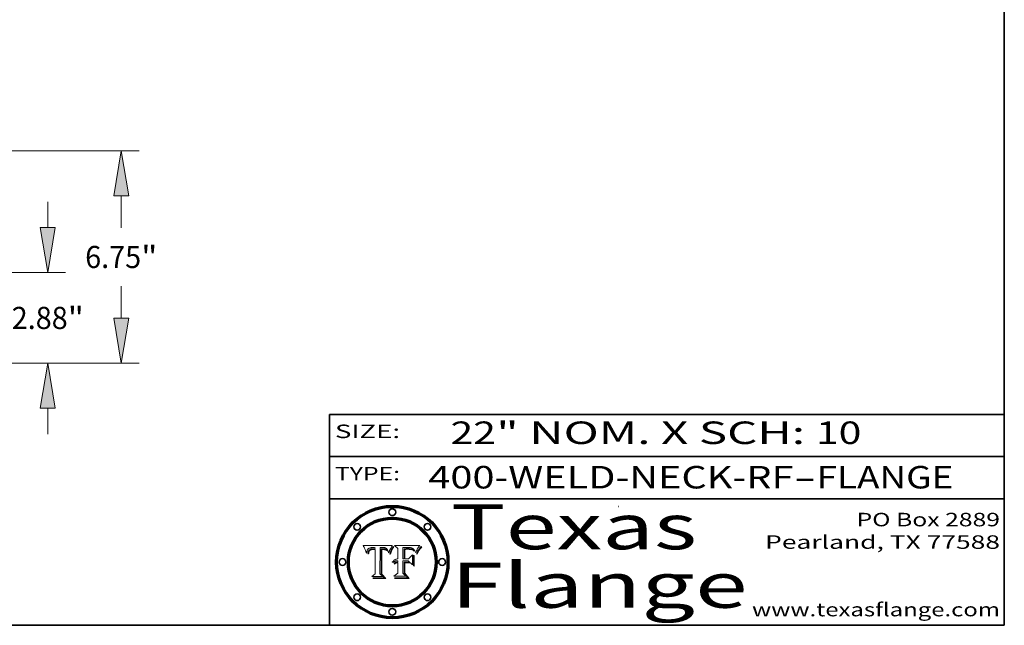
# Model space of a CAD drawing. Extents: x 0 to 10.8, y 0 to 8.2.
# Drawn here: x 6.4 to 10.8, y 0.2 to 2.9 of the extents above; entities that cross this region are included whole.
import ezdxf
from ezdxf.enums import TextEntityAlignment as Align

# ---------------------------------------------------------------- set-up
doc = ezdxf.new("R2010")
doc.units = 0
doc.header["$MEASUREMENT"] = 0
doc.layers.get('0').update_dxf_attribs({"lineweight": 13})
doc.layers.add('1', color=7, linetype='Continuous', lineweight=13)
doc.styles.get("Standard").update_dxf_attribs({"font": 'isocp.shx'})

# ---------------------------------------------------------------- blocks, each defined once
blk = doc.blocks.new('BLOCK1')
at = {"color": 7, "lineweight": 13, "ltscale": 0.03937}
for s, p, p2 in [('400-WELD-NECK-RF', (8.189834, 0.858248), (9.812694, 0.858248)), ('FLANGE', (9.915741, 0.858248), (10.523362, 0.858248)), ('-', (9.814218, 0.858248), (9.914218, 0.858248))]:
    blk.add_text(s, height=0.1, dxfattribs=at).set_placement(p, p2, align=Align.FIT)
blk = doc.blocks.new('BLOCK2')
at = {"color": 7, "lineweight": 13, "ltscale": 0.03937}
for s, p, p2 in [('22', (8.288643, 1.055967), (8.490167, 1.055967)), ('" NOM. X SCH: ', (8.491692, 1.055967), (9.911503, 1.055967)), ('10', (9.913027, 1.055967), (10.114551, 1.055967))]:
    blk.add_text(s, height=0.1, dxfattribs=at).set_placement(p, p2, align=Align.FIT)
blk = doc.blocks.new('BLOCK3')
at = {"color": 7, "lineweight": 13, "ltscale": 0.03937}
for s, p, p2 in [('PO Box 2889', (10.093103, 0.689966), (10.730818, 0.689966)), ('Pearland, TX 77588', (9.686702, 0.589966), (10.730818, 0.589966)), ('www.texasflange.com', (9.628644, 0.289966), (10.730818, 0.289966))]:
    blk.add_text(s, height=0.06, dxfattribs=at).set_placement(p, p2, align=Align.FIT)
blk = doc.blocks.new('BLOCK4')
at = {"color": 7, "lineweight": 13, "ltscale": 0.03937}
for s, p, p2 in [('Texas', (8.289209, 0.587871), (9.383692, 0.587871)), ('Flange', (8.289209, 0.327871), (9.608945, 0.327871))]:
    blk.add_text(s, height=0.2, dxfattribs=at).set_placement(p, p2, align=Align.FIT)
blk = doc.blocks.new('BLOCK5')
at = {"color": 7, "lineweight": 5, "ltscale": 0.00324}
blk.add_line((8.029831, 0.605292), (7.900255, 0.604209), dxfattribs=at)
at = {"color": 7, "lineweight": 5, "ltscale": 0.000103}
blk.add_line((7.900255, 0.604209), (7.902151, 0.600546), dxfattribs=at)
at = {"color": 7, "lineweight": 5, "ltscale": 0.0001}
blk.add_line((7.902151, 0.600546), (7.903945, 0.596951), dxfattribs=at)
at = {"color": 7, "lineweight": 5, "ltscale": 9.8e-05}
blk.add_line((7.903945, 0.596951), (7.905638, 0.593424), dxfattribs=at)
at = {"color": 7, "lineweight": 5, "ltscale": 9.5e-05}
for p, q in [((7.905638, 0.593424), (7.907229, 0.589967)), ((7.913659, 0.573722), (7.915938, 0.570681))]:
    blk.add_line(p, q, dxfattribs=at)
at = {"color": 7, "lineweight": 5, "ltscale": 9.3e-05}
blk.add_line((7.907229, 0.589967), (7.908719, 0.58658), dxfattribs=at)
at = {"color": 7, "lineweight": 5, "ltscale": 9e-05}
blk.add_line((7.908719, 0.58658), (7.910106, 0.583262), dxfattribs=at)
at = {"color": 7, "lineweight": 5, "ltscale": 8.7e-05}
blk.add_line((7.910106, 0.583262), (7.911392, 0.580013), dxfattribs=at)
at = {"color": 7, "lineweight": 5, "ltscale": 8.5e-05}
blk.add_line((7.911392, 0.580013), (7.912577, 0.576833), dxfattribs=at)
at = {"color": 7, "lineweight": 5, "ltscale": 8.2e-05}
blk.add_line((7.912577, 0.576833), (7.913659, 0.573722), dxfattribs=at)
at = {"color": 7, "lineweight": 5, "ltscale": 6.6e-05}
blk.add_line((7.915938, 0.570681), (7.916123, 0.573306), dxfattribs=at)
at = {"color": 7, "lineweight": 5, "ltscale": 6.2e-05}
for p, q in [((7.916123, 0.573306), (7.916418, 0.575775)), ((7.921734, 0.569565), (7.921454, 0.567111)), ((8.011871, 0.576531), (8.012525, 0.574142))]:
    blk.add_line(p, q, dxfattribs=at)
at = {"color": 7, "lineweight": 5, "ltscale": 5.9e-05}
for p, q in [((7.916418, 0.575775), (7.916824, 0.578087)), ((8.011163, 0.578771), (8.011871, 0.576531))]:
    blk.add_line(p, q, dxfattribs=at)
at = {"color": 7, "lineweight": 5, "ltscale": 5.5e-05}
for p, q in [((7.916824, 0.578087), (7.917339, 0.580242)), ((7.922543, 0.574013), (7.922096, 0.571866)), ((7.951177, 0.595142), (7.953361, 0.594908)), ((7.988236, 0.595943), (7.990431, 0.595799))]:
    blk.add_line(p, q, dxfattribs=at)
at = {"color": 7, "lineweight": 5, "ltscale": 5.2e-05}
for p, q in [((7.917339, 0.580242), (7.917966, 0.58224)), ((7.923073, 0.576006), (7.922543, 0.574013)), ((7.990431, 0.595799), (7.992506, 0.595562)), ((8.014802, 0.574562), (8.015467, 0.576534))]:
    blk.add_line(p, q, dxfattribs=at)
at = {"color": 7, "lineweight": 5, "ltscale": 5e-05}
for p, q in [((7.917966, 0.58224), (7.918703, 0.584081)), ((7.938912, 0.589269), (7.936934, 0.588921)), ((7.94287, 0.595557), (7.944881, 0.595532)), ((8.008726, 0.584579), (8.009591, 0.582795))]:
    blk.add_line(p, q, dxfattribs=at)
at = {"color": 7, "lineweight": 5, "ltscale": 4.7e-05}
for p, q in [((7.918703, 0.584081), (7.919549, 0.585767)), ((7.936934, 0.588921), (7.935095, 0.588473)), ((7.994457, 0.595229), (7.996287, 0.5948)), ((8.007806, 0.586212), (8.008726, 0.584579)), ((8.01683, 0.580272), (8.017528, 0.582038))]:
    blk.add_line(p, q, dxfattribs=at)
at = {"color": 7, "lineweight": 5, "ltscale": 4.5e-05}
for p, q in [((7.919549, 0.585767), (7.920506, 0.587294)), ((7.92513, 0.573132), (7.925573, 0.574872)), ((7.935095, 0.588473), (7.933397, 0.587925)), ((7.937799, 0.586203), (7.939577, 0.586511)), ((7.996287, 0.5948), (7.997995, 0.594276))]:
    blk.add_line(p, q, dxfattribs=at)
at = {"color": 7, "lineweight": 5, "ltscale": 4.3e-05}
for p, q in [((7.920506, 0.587294), (7.921574, 0.588665)), ((7.92516, 0.581064), (7.924381, 0.579533)), ((7.997995, 0.594276), (7.99958, 0.593658)), ((8.018954, 0.58536), (8.019684, 0.586917))]:
    blk.add_line(p, q, dxfattribs=at)
at = {"color": 7, "lineweight": 5, "ltscale": 4.2e-05}
for p, q in [((7.921574, 0.588665), (7.922751, 0.58988)), ((7.922751, 0.58988), (7.924063, 0.590958)), ((7.925573, 0.574872), (7.926092, 0.57648)), ((7.933397, 0.587925), (7.931839, 0.587279)), ((7.936151, 0.585809), (7.937799, 0.586203)), ((8.00581, 0.589025), (8.006836, 0.587694)), ((8.019684, 0.586917), (8.020426, 0.588405))]:
    blk.add_line(p, q, dxfattribs=at)
at = {"color": 7, "lineweight": 5, "ltscale": 5.8e-05}
for p, q in [((7.922096, 0.571866), (7.921734, 0.569565)), ((7.985918, 0.595991), (7.988236, 0.595943))]:
    blk.add_line(p, q, dxfattribs=at)
at = {"color": 7, "lineweight": 5, "ltscale": 4.8e-05}
for p, q in [((7.923684, 0.577847), (7.923073, 0.576006)), ((7.924766, 0.571259), (7.92513, 0.573132)), ((7.927152, 0.592775), (7.92893, 0.593513)), ((7.939577, 0.586511), (7.941484, 0.58673))]:
    blk.add_line(p, q, dxfattribs=at)
at = {"color": 7, "lineweight": 5, "ltscale": 4.6e-05}
for p, q in [((7.924381, 0.579533), (7.923684, 0.577847)), ((7.92553, 0.591923), (7.927152, 0.592775)), ((8.017528, 0.582038), (8.018235, 0.583734))]:
    blk.add_line(p, q, dxfattribs=at)
at = {"color": 7, "lineweight": 5, "ltscale": 4.4e-05}
for p, q in [((7.924063, 0.590958), (7.92553, 0.591923)), ((8.006836, 0.587694), (8.007806, 0.586212)), ((8.018235, 0.583734), (8.018954, 0.58536)), ((8.029019, 0.60375), (8.029831, 0.605292))]:
    blk.add_line(p, q, dxfattribs=at)
at = {"color": 7, "lineweight": 5, "ltscale": 5.4e-05}
for p, q in [((7.924266, 0.567111), (7.924478, 0.569252)), ((7.930864, 0.594138), (7.932953, 0.594648)), ((7.943519, 0.58686), (7.945682, 0.586905)), ((7.949034, 0.595323), (7.951177, 0.595142)), ((8.014147, 0.572519), (8.014802, 0.574562))]:
    blk.add_line(p, q, dxfattribs=at)
at = {"color": 7, "lineweight": 5, "ltscale": 5.1e-05}
for p, q in [((7.924478, 0.569252), (7.924766, 0.571259)), ((7.92893, 0.593513), (7.930864, 0.594138)), ((7.941484, 0.58673), (7.943519, 0.58686)), ((7.944881, 0.595532), (7.946936, 0.595454)), ((8.015467, 0.576534), (8.016143, 0.578438))]:
    blk.add_line(p, q, dxfattribs=at)
at = {"color": 7, "lineweight": 5, "ltscale": 4.1e-05}
for p, q in [((7.926023, 0.582444), (7.92516, 0.581064)), ((7.99958, 0.593658), (8.001043, 0.592944))]:
    blk.add_line(p, q, dxfattribs=at)
at = {"color": 7, "lineweight": 5, "ltscale": 3.9e-05}
for p, q in [((7.926968, 0.58367), (7.926023, 0.582444)), ((8.001043, 0.592944), (8.002384, 0.592136))]:
    blk.add_line(p, q, dxfattribs=at)
at = {"color": 7, "lineweight": 5, "ltscale": 7.7e-05}
blk.add_line((7.926092, 0.57648), (7.92736, 0.579297), dxfattribs=at)
at = {"color": 7, "lineweight": 5, "ltscale": 7.4e-05}
blk.add_line((7.929138, 0.585687), (7.926968, 0.58367), dxfattribs=at)
at = {"color": 7, "lineweight": 5, "ltscale": 6.9e-05}
for p, q in [((7.92736, 0.579297), (7.928935, 0.581582)), ((7.930843, 0.583356), (7.93324, 0.584759))]:
    blk.add_line(p, q, dxfattribs=at)
at = {"color": 7, "lineweight": 5, "ltscale": 6.5e-05}
blk.add_line((7.928935, 0.581582), (7.930843, 0.583356), dxfattribs=at)
at = {"color": 7, "lineweight": 5, "ltscale": 3.8e-05}
for p, q in [((7.930418, 0.586532), (7.929138, 0.585687)), ((7.93324, 0.584759), (7.93463, 0.585327)), ((8.002384, 0.592136), (8.003601, 0.591231)), ((8.003601, 0.591231), (8.004733, 0.590204))]:
    blk.add_line(p, q, dxfattribs=at)
at = {"color": 7, "lineweight": 5, "ltscale": 4e-05}
for p, q in [((7.931839, 0.587279), (7.930418, 0.586532)), ((7.93463, 0.585327), (7.936151, 0.585809)), ((8.004733, 0.590204), (8.00581, 0.589025)), ((8.020426, 0.588405), (8.021177, 0.589826))]:
    blk.add_line(p, q, dxfattribs=at)
at = {"color": 7, "lineweight": 5, "ltscale": 5.7e-05}
for p, q in [((7.932953, 0.594648), (7.9352, 0.595046)), ((7.943286, 0.589667), (7.941029, 0.589518)), ((8.012525, 0.574142), (8.014147, 0.572519))]:
    blk.add_line(p, q, dxfattribs=at)
at = {"color": 7, "lineweight": 5, "ltscale": 6e-05}
for p, q in [((7.9352, 0.595046), (7.9376, 0.595331)), ((7.945682, 0.589716), (7.943286, 0.589667))]:
    blk.add_line(p, q, dxfattribs=at)
at = {"color": 7, "lineweight": 5, "ltscale": 6.4e-05}
blk.add_line((7.9376, 0.595331), (7.940158, 0.5955), dxfattribs=at)
at = {"color": 7, "lineweight": 5, "ltscale": 5.3e-05}
for p, q in [((7.941029, 0.589518), (7.938912, 0.589269)), ((7.946936, 0.595454), (7.949034, 0.595323)), ((8.009591, 0.582795), (8.010404, 0.580859))]:
    blk.add_line(p, q, dxfattribs=at)
at = {"color": 7, "lineweight": 5, "ltscale": 6.8e-05}
blk.add_line((7.940158, 0.5955), (7.94287, 0.595557), dxfattribs=at)
at = {"color": 7, "lineweight": 5, "ltscale": 0.000162}
blk.add_line((7.952171, 0.589608), (7.945682, 0.589716), dxfattribs=at)
at = {"color": 7, "lineweight": 5, "ltscale": 0.000192}
blk.add_line((7.945682, 0.586905), (7.953361, 0.586796), dxfattribs=at)
at = {"color": 7, "lineweight": 5, "ltscale": 0.000136}
blk.add_line((7.953361, 0.594908), (7.952171, 0.589608), dxfattribs=at)
at = {"color": 7, "lineweight": 5, "ltscale": 0.00269}
blk.add_line((7.953361, 0.586796), (7.953361, 0.479178), dxfattribs=at)
at = {"color": 7, "lineweight": 5, "ltscale": 0.002931}
blk.add_line((7.974885, 0.478313), (7.976183, 0.595557), dxfattribs=at)
at = {"color": 7, "lineweight": 5, "ltscale": 4.9e-05}
for p, q in [((7.976183, 0.595557), (7.97813, 0.595713)), ((7.97813, 0.595713), (7.980077, 0.595835)), ((7.980077, 0.595835), (7.982024, 0.59592)), ((7.982024, 0.59592), (7.983971, 0.595973)), ((7.983971, 0.595973), (7.985918, 0.595991)), ((7.992506, 0.595562), (7.994457, 0.595229)), ((8.016143, 0.578438), (8.01683, 0.580272))]:
    blk.add_line(p, q, dxfattribs=at)
at = {"color": 7, "lineweight": 5, "ltscale": 5.6e-05}
blk.add_line((8.010404, 0.580859), (8.011163, 0.578771), dxfattribs=at)
at = {"color": 7, "lineweight": 5, "ltscale": 0.0004}
blk.add_line((8.021177, 0.589826), (8.029019, 0.60375), dxfattribs=at)
at = {"color": 7, "lineweight": 5, "ltscale": 7e-05}
blk.add_line((7.921454, 0.567111), (7.924266, 0.567111), dxfattribs=at)
at = {"color": 7, "lineweight": 5, "ltscale": 0.000493}
blk.add_line((7.953361, 0.479178), (7.93822, 0.466523), dxfattribs=at)
at = {"color": 7, "lineweight": 5, "ltscale": 0.001236}
blk.add_line((7.93822, 0.466523), (7.987647, 0.466523), dxfattribs=at)
at = {"color": 7, "lineweight": 5, "ltscale": 0.000434}
blk.add_line((7.987647, 0.466523), (7.974885, 0.478313), dxfattribs=at)
blk = doc.blocks.new('BLOCK6')
at = {"color": 7, "lineweight": 5, "ltscale": 0.000505}
blk.add_line((8.03978, 0.605292), (8.054382, 0.591339), dxfattribs=at)
at = {"color": 7, "lineweight": 5, "ltscale": 0.002807}
blk.add_line((8.152051, 0.605292), (8.03978, 0.605292), dxfattribs=at)
at = {"color": 7, "lineweight": 5, "ltscale": 0.001141}
blk.add_line((8.054382, 0.591339), (8.054382, 0.545696), dxfattribs=at)
at = {"color": 7, "lineweight": 5, "ltscale": 0.001265}
blk.add_line((8.076014, 0.545696), (8.076014, 0.596315), dxfattribs=at)
at = {"color": 7, "lineweight": 5, "ltscale": 0.0001}
blk.add_line((8.076014, 0.596315), (8.080016, 0.596207), dxfattribs=at)
at = {"color": 7, "lineweight": 5, "ltscale": 0.000262}
blk.add_line((8.080016, 0.596207), (8.090507, 0.596099), dxfattribs=at)
at = {"color": 7, "lineweight": 5, "ltscale": 7.8e-05}
for p, q in [((8.085749, 0.590474), (8.082612, 0.590366)), ((8.117954, 0.587933), (8.115029, 0.588965))]:
    blk.add_line(p, q, dxfattribs=at)
at = {"color": 7, "lineweight": 5, "ltscale": 0.001117}
blk.add_line((8.082612, 0.590366), (8.082612, 0.545696), dxfattribs=at)
at = {"color": 7, "lineweight": 5, "ltscale": 6.7e-05}
for p, q in [((8.085316, 0.587445), (8.087994, 0.58764)), ((8.120915, 0.584246), (8.123219, 0.582873)), ((8.036938, 0.537626), (8.03538, 0.535451)), ((8.043013, 0.542615), (8.040755, 0.541208))]:
    blk.add_line(p, q, dxfattribs=at)
at = {"color": 7, "lineweight": 5, "ltscale": 0.001044}
blk.add_line((8.085316, 0.545696), (8.085316, 0.587445), dxfattribs=at)
at = {"color": 7, "lineweight": 5, "ltscale": 6.8e-05}
for p, q in [((8.088465, 0.590591), (8.085749, 0.590474)), ((8.122807, 0.58518), (8.120546, 0.586671))]:
    blk.add_line(p, q, dxfattribs=at)
at = {"color": 7, "lineweight": 5, "ltscale": 6.3e-05}
for p, q in [((8.087994, 0.58764), (8.090491, 0.587792)), ((8.09689, 0.587987), (8.099417, 0.587969)), ((8.126338, 0.581511), (8.124737, 0.583461)), ((8.127607, 0.579333), (8.126338, 0.581511))]:
    blk.add_line(p, q, dxfattribs=at)
at = {"color": 7, "lineweight": 5, "ltscale": 7e-05}
for p, q in [((8.091251, 0.590682), (8.088465, 0.590591)), ((8.130044, 0.580736), (8.131463, 0.578313))]:
    blk.add_line(p, q, dxfattribs=at)
at = {"color": 7, "lineweight": 5, "ltscale": 5.8e-05}
for p, q in [((8.090491, 0.587792), (8.092805, 0.5879)), ((8.110827, 0.595125), (8.113085, 0.594648)), ((8.134311, 0.572844), (8.135177, 0.575007))]:
    blk.add_line(p, q, dxfattribs=at)
at = {"color": 7, "lineweight": 5, "ltscale": 0.000154}
blk.add_line((8.090507, 0.596099), (8.096672, 0.596207), dxfattribs=at)
at = {"color": 7, "lineweight": 5, "ltscale": 7.1e-05}
for p, q in [((8.094107, 0.590747), (8.091251, 0.590682)), ((8.102909, 0.596033), (8.10574, 0.595817)), ((8.113329, 0.586844), (8.116087, 0.586202)), ((8.140617, 0.587735), (8.14189, 0.590261))]:
    blk.add_line(p, q, dxfattribs=at)
at = {"color": 7, "lineweight": 5, "ltscale": 5.3e-05}
for p, q in [((8.092805, 0.5879), (8.094938, 0.587964)), ((8.104068, 0.587826), (8.106191, 0.5877)), ((8.124398, 0.58835), (8.125804, 0.586758)), ((8.136889, 0.57926), (8.137697, 0.581201))]:
    blk.add_line(p, q, dxfattribs=at)
at = {"color": 7, "lineweight": 5, "ltscale": 7.3e-05}
blk.add_line((8.097032, 0.590786), (8.094107, 0.590747), dxfattribs=at)
at = {"color": 7, "lineweight": 5, "ltscale": 4.9e-05}
for p, q in [((8.094938, 0.587964), (8.09689, 0.587987)), ((8.122994, 0.589734), (8.124398, 0.58835)), ((8.137697, 0.581201), (8.138474, 0.583019)), ((8.148372, 0.600311), (8.149522, 0.601895)), ((8.038381, 0.532799), (8.04004, 0.533868)), ((8.047222, 0.536498), (8.049152, 0.536744)), ((8.052347, 0.531458), (8.050394, 0.531249))]:
    blk.add_line(p, q, dxfattribs=at)
at = {"color": 7, "lineweight": 5, "ltscale": 8e-05}
for p, q in [((8.096672, 0.596207), (8.099887, 0.596163)), ((8.054382, 0.545696), (8.051189, 0.545309))]:
    blk.add_line(p, q, dxfattribs=at)
at = {"color": 7, "lineweight": 5, "ltscale": 7.5e-05}
for p, q in [((8.100026, 0.590798), (8.097032, 0.590786)), ((8.131463, 0.578313), (8.132887, 0.575682))]:
    blk.add_line(p, q, dxfattribs=at)
at = {"color": 7, "lineweight": 5, "ltscale": 6e-05}
blk.add_line((8.099417, 0.587969), (8.101811, 0.587915), dxfattribs=at)
at = {"color": 7, "lineweight": 5, "ltscale": 7.6e-05}
for p, q in [((8.099887, 0.596163), (8.102909, 0.596033)), ((8.051189, 0.545309), (8.048231, 0.544665))]:
    blk.add_line(p, q, dxfattribs=at)
at = {"color": 7, "lineweight": 5, "ltscale": 0.000106}
blk.add_line((8.104273, 0.590684), (8.100026, 0.590798), dxfattribs=at)
at = {"color": 7, "lineweight": 5, "ltscale": 5.6e-05}
for p, q in [((8.101811, 0.587915), (8.104068, 0.587826)), ((8.136049, 0.577196), (8.136889, 0.57926))]:
    blk.add_line(p, q, dxfattribs=at)
at = {"color": 7, "lineweight": 5, "ltscale": 9.8e-05}
blk.add_line((8.108189, 0.59034), (8.104273, 0.590684), dxfattribs=at)
at = {"color": 7, "lineweight": 5, "ltscale": 6.6e-05}
for p, q in [((8.10574, 0.595817), (8.108379, 0.595514)), ((8.118538, 0.585356), (8.120915, 0.584246)), ((8.128628, 0.582951), (8.130044, 0.580736)), ((8.03873, 0.539544), (8.036938, 0.537626)), ((8.040755, 0.541208), (8.03873, 0.539544))]:
    blk.add_line(p, q, dxfattribs=at)
at = {"color": 7, "lineweight": 5, "ltscale": 5e-05}
for p, q in [((8.106191, 0.5877), (8.108179, 0.58754)), ((8.11515, 0.594086), (8.117024, 0.593438)), ((8.049152, 0.536744), (8.051138, 0.536826))]:
    blk.add_line(p, q, dxfattribs=at)
at = {"color": 7, "lineweight": 5, "ltscale": 4.7e-05}
for p, q in [((8.108179, 0.58754), (8.110031, 0.587343)), ((8.032967, 0.530337), (8.033725, 0.528606))]:
    blk.add_line(p, q, dxfattribs=at)
at = {"color": 7, "lineweight": 5, "ltscale": 9.1e-05}
blk.add_line((8.111775, 0.589767), (8.108189, 0.59034), dxfattribs=at)
at = {"color": 7, "lineweight": 5, "ltscale": 6.2e-05}
blk.add_line((8.108379, 0.595514), (8.110827, 0.595125), dxfattribs=at)
at = {"color": 7, "lineweight": 5, "ltscale": 4.3e-05}
for p, q in [((8.110031, 0.587343), (8.111747, 0.587112)), ((8.118707, 0.592701), (8.120198, 0.591881)), ((8.120198, 0.591881), (8.121594, 0.59091)), ((8.13922, 0.584714), (8.139935, 0.586286))]:
    blk.add_line(p, q, dxfattribs=at)
at = {"color": 7, "lineweight": 5, "ltscale": 4e-05}
for p, q in [((8.111747, 0.587112), (8.113329, 0.586844)), ((8.139935, 0.586286), (8.140617, 0.587735)), ((8.045129, 0.526349), (8.046567, 0.527039)), ((8.046567, 0.527039), (8.048048, 0.527603)), ((8.048048, 0.527603), (8.049571, 0.528042)), ((8.049571, 0.528042), (8.051134, 0.528356)), ((8.051134, 0.528356), (8.052737, 0.528543)), ((8.052773, 0.536748), (8.054382, 0.53661))]:
    blk.add_line(p, q, dxfattribs=at)
at = {"color": 7, "lineweight": 5, "ltscale": 8.4e-05}
blk.add_line((8.115029, 0.588965), (8.111775, 0.589767), dxfattribs=at)
at = {"color": 7, "lineweight": 5, "ltscale": 5.4e-05}
for p, q in [((8.113085, 0.594648), (8.11515, 0.594086)), ((8.150747, 0.603555), (8.152051, 0.605292)), ((8.033725, 0.528606), (8.035222, 0.530168))]:
    blk.add_line(p, q, dxfattribs=at)
at = {"color": 7, "lineweight": 5, "ltscale": 6.5e-05}
for p, q in [((8.116087, 0.586202), (8.118538, 0.585356)), ((8.124737, 0.583461), (8.122807, 0.58518))]:
    blk.add_line(p, q, dxfattribs=at)
at = {"color": 7, "lineweight": 5, "ltscale": 4.6e-05}
for p, q in [((8.117024, 0.593438), (8.118707, 0.592701)), ((8.121594, 0.59091), (8.122994, 0.589734)), ((8.138474, 0.583019), (8.13922, 0.584714)), ((8.1473, 0.598802), (8.148372, 0.600311)), ((8.039021, 0.52592), (8.037725, 0.524604)), ((8.048522, 0.530904), (8.046733, 0.53042))]:
    blk.add_line(p, q, dxfattribs=at)
at = {"color": 7, "lineweight": 5, "ltscale": 7.2e-05}
for p, q in [((8.120546, 0.586671), (8.117954, 0.587933)), ((8.125449, 0.581235), (8.127607, 0.579333)), ((8.034058, 0.533022), (8.032967, 0.530337)), ((8.048231, 0.544665), (8.045504, 0.543768))]:
    blk.add_line(p, q, dxfattribs=at)
at = {"color": 7, "lineweight": 5, "ltscale": 6.9e-05}
for p, q in [((8.123219, 0.582873), (8.125449, 0.581235)), ((8.143089, 0.592394), (8.144543, 0.594729)), ((8.03538, 0.535451), (8.034058, 0.533022)), ((8.045504, 0.543768), (8.043013, 0.542615))]:
    blk.add_line(p, q, dxfattribs=at)
at = {"color": 7, "lineweight": 5, "ltscale": 5.7e-05}
blk.add_line((8.125804, 0.586758), (8.127215, 0.584958), dxfattribs=at)
at = {"color": 7, "lineweight": 5, "ltscale": 6.1e-05}
for p, q in [((8.127215, 0.584958), (8.128628, 0.582951)), ((8.14189, 0.590261), (8.143089, 0.592394))]:
    blk.add_line(p, q, dxfattribs=at)
at = {"color": 7, "lineweight": 5, "ltscale": 7.9e-05}
blk.add_line((8.132887, 0.575682), (8.134311, 0.572844), dxfattribs=at)
at = {"color": 7, "lineweight": 5, "ltscale": 5.9e-05}
blk.add_line((8.135177, 0.575007), (8.136049, 0.577196), dxfattribs=at)
at = {"color": 7, "lineweight": 5, "ltscale": 3.8e-05}
blk.add_line((8.144543, 0.594729), (8.145386, 0.596012), dxfattribs=at)
at = {"color": 7, "lineweight": 5, "ltscale": 4.1e-05}
for p, q in [((8.145386, 0.596012), (8.146304, 0.597369)), ((8.042372, 0.524592), (8.04373, 0.525533)), ((8.04373, 0.525533), (8.045129, 0.526349)), ((8.051138, 0.536826), (8.052773, 0.536748)), ((8.052737, 0.528543), (8.054382, 0.528606))]:
    blk.add_line(p, q, dxfattribs=at)
at = {"color": 7, "lineweight": 5, "ltscale": 4.4e-05}
for p, q in [((8.146304, 0.597369), (8.1473, 0.598802)), ((8.03978, 0.522333), (8.041057, 0.523526))]:
    blk.add_line(p, q, dxfattribs=at)
at = {"color": 7, "lineweight": 5, "ltscale": 5.2e-05}
for p, q in [((8.149522, 0.601895), (8.150747, 0.603555)), ((8.035222, 0.530168), (8.036774, 0.531566))]:
    blk.add_line(p, q, dxfattribs=at)
at = {"color": 7, "lineweight": 5, "ltscale": 5.1e-05}
for p, q in [((8.036774, 0.531566), (8.038381, 0.532799)), ((8.054382, 0.531527), (8.052347, 0.531458))]:
    blk.add_line(p, q, dxfattribs=at)
at = {"color": 7, "lineweight": 5, "ltscale": 4.5e-05}
for p, q in [((8.0404, 0.527097), (8.039021, 0.52592)), ((8.041859, 0.528135), (8.0404, 0.527097)), ((8.043403, 0.529035), (8.041859, 0.528135)), ((8.045027, 0.529796), (8.043403, 0.529035)), ((8.046733, 0.53042), (8.045027, 0.529796))]:
    blk.add_line(p, q, dxfattribs=at)
at = {"color": 7, "lineweight": 5, "ltscale": 4.8e-05}
for p, q in [((8.04004, 0.533868), (8.041754, 0.534771)), ((8.041754, 0.534771), (8.043522, 0.535512)), ((8.043522, 0.535512), (8.045345, 0.536087)), ((8.045345, 0.536087), (8.047222, 0.536498)), ((8.050394, 0.531249), (8.048522, 0.530904))]:
    blk.add_line(p, q, dxfattribs=at)
at = {"color": 7, "lineweight": 5, "ltscale": 0.000127}
blk.add_line((8.054382, 0.53661), (8.054382, 0.531527), dxfattribs=at)
at = {"color": 7, "lineweight": 5, "ltscale": 0.001163}
blk.add_line((8.054382, 0.528606), (8.054382, 0.482097), dxfattribs=at)
at = {"color": 7, "lineweight": 5, "ltscale": 0.000165}
blk.add_line((8.082612, 0.545696), (8.076014, 0.545696), dxfattribs=at)
at = {"color": 7, "lineweight": 5, "ltscale": 0.001363}
blk.add_line((8.076014, 0.482097), (8.076014, 0.53661), dxfattribs=at)
at = {"color": 7, "lineweight": 5, "ltscale": 0.000619}
blk.add_line((8.076014, 0.53661), (8.100782, 0.53661), dxfattribs=at)
at = {"color": 7, "lineweight": 5, "ltscale": 0.000408}
blk.add_line((8.101647, 0.545696), (8.085316, 0.545696), dxfattribs=at)
at = {"color": 7, "lineweight": 5, "ltscale": 0.000639}
blk.add_line((8.100782, 0.53661), (8.118953, 0.518655), dxfattribs=at)
at = {"color": 7, "lineweight": 5, "ltscale": 0.000629}
blk.add_line((8.118953, 0.563975), (8.101647, 0.545696), dxfattribs=at)
at = {"color": 7, "lineweight": 5, "ltscale": 0.001133}
blk.add_line((8.118953, 0.518655), (8.118953, 0.563975), dxfattribs=at)
at = {"color": 7, "lineweight": 5, "ltscale": 0.000564}
blk.add_line((8.054382, 0.482097), (8.036753, 0.468038), dxfattribs=at)
at = {"color": 7, "lineweight": 5, "ltscale": 7.7e-05}
blk.add_line((8.037725, 0.524604), (8.03978, 0.522333), dxfattribs=at)
at = {"color": 7, "lineweight": 5, "ltscale": 4.2e-05}
blk.add_line((8.041057, 0.523526), (8.042372, 0.524592), dxfattribs=at)
at = {"color": 7, "lineweight": 5, "ltscale": 0.000493}
blk.add_line((8.089859, 0.468038), (8.076014, 0.482097), dxfattribs=at)
at = {"color": 7, "lineweight": 5, "ltscale": 0.001328}
blk.add_line((8.036753, 0.468038), (8.089859, 0.468038), dxfattribs=at)
blk = doc.blocks.new('BLOCK20')
at = {"color": 7, "lineweight": 13, "ltscale": 0.03937}
for p, q in [((21.48369, 4.308552), (21.48369, 5.129719)), ((17.06243, 2.88), (22.04612, 2.88)), ((17.06243, 0), (22.04612, 0)), ((21.48369, -2.249719), (21.48369, -1.428552))]:
    blk.add_line(p, q, dxfattribs=at)
for points in [[(21.2456, 4.308552), (21.48369, 2.88), (21.721783, 4.308552)], [(21.721783, -1.428552), (21.48369, 0), (21.2456, -1.428552)]]:
    blk.add_lwpolyline(points, close=True, dxfattribs=at)
for points in [[(21.2456, 4.308552), (21.48369, 2.88), (21.2456, 4.308552), (21.721783, 4.308552)], [(21.721783, -1.428552), (21.48369, 0), (21.721783, -1.428552), (21.2456, -1.428552)]]:
    blk.add_solid(points, dxfattribs=at)
for s, p, p2 in [('2.88', (20.336955, 1.088481), (22.114866, 1.088481)), ('"', (22.114866, 1.088481), (22.630425, 1.088481))]:
    blk.add_text(s, height=0.703037, dxfattribs=at).set_placement(p, p2, align=Align.FIT)
blk = doc.blocks.new('BLOCK21')
at = {"color": 7, "lineweight": 13, "ltscale": 0.03937}
for p, q in [((11.39117, 6.75), (24.3786, 6.75)), ((23.81617, 4.297947), (23.81617, 5.321449)), ((23.81617, 1.428552), (23.81617, 2.452053)), ((17.06243, 0), (24.3786, 0))]:
    blk.add_line(p, q, dxfattribs=at)
for points in [[(24.05426, 5.321449), (23.81617, 6.75), (23.578078, 5.321449)], [(23.578078, 1.428552), (23.81617, 0), (24.05426, 1.428552)]]:
    blk.add_lwpolyline(points, close=True, dxfattribs=at)
for points in [[(24.05426, 5.321449), (23.81617, 6.75), (24.05426, 5.321449), (23.578078, 5.321449)], [(23.578078, 1.428552), (23.81617, 0), (23.578078, 1.428552), (24.05426, 1.428552)]]:
    blk.add_solid(points, dxfattribs=at)
for s, p, p2 in [('"', (24.447346, 3.023481), (24.962906, 3.023481)), ('6.75', (22.669435, 3.023481), (24.447346, 3.023481))]:
    blk.add_text(s, height=0.703037, dxfattribs=at).set_placement(p, p2, align=Align.FIT)

msp = doc.modelspace()

# ---------------------------------------------------------------- linework, layer by layer
at = {"color": 7, "lineweight": 13, "ltscale": 0.03937}
for points in [[(8.029831, 0.605292), (8.029019, 0.60375), (8.021177, 0.589826), (8.020426, 0.588405), (8.019684, 0.586917), (8.018954, 0.58536), (8.018235, 0.583734), (8.017528, 0.582038), (8.01683, 0.580272), (8.016143, 0.578438), (8.015467, 0.576534), (8.014802, 0.574562), (8.014147, 0.572519), (8.012525, 0.574142), (8.011871, 0.576531), (8.011163, 0.578771), (8.010404, 0.580859), (8.009591, 0.582795), (8.008726, 0.584579), (8.007806, 0.586212), (8.006836, 0.587694), (8.00581, 0.589025), (8.004733, 0.590204), (8.003601, 0.591231), (8.002384, 0.592136), (8.001043, 0.592944), (7.99958, 0.593658), (7.997995, 0.594276), (7.996287, 0.5948), (7.994457, 0.595229), (7.992506, 0.595562), (7.990431, 0.595799), (7.988236, 0.595943), (7.985918, 0.595991), (7.983971, 0.595973), (7.982024, 0.59592), (7.980077, 0.595835), (7.97813, 0.595713), (7.976183, 0.595557), (7.974885, 0.478313), (7.987647, 0.466523), (7.93822, 0.466523), (7.953361, 0.479178), (7.953361, 0.586796), (7.945682, 0.586905), (7.943519, 0.58686), (7.941484, 0.58673), (7.939577, 0.586511), (7.937799, 0.586203), (7.936151, 0.585809), (7.93463, 0.585327), (7.93324, 0.584759), (7.930843, 0.583356), (7.928935, 0.581582), (7.92736, 0.579297), (7.926092, 0.57648), (7.925573, 0.574872), (7.92513, 0.573132), (7.924766, 0.571259), (7.924478, 0.569252), (7.924266, 0.567111), (7.921454, 0.567111), (7.921734, 0.569565), (7.922096, 0.571866), (7.922543, 0.574013), (7.923073, 0.576006), (7.923684, 0.577847), (7.924381, 0.579533), (7.92516, 0.581064), (7.926023, 0.582444), (7.926968, 0.58367), (7.929138, 0.585687), (7.930418, 0.586532), (7.931839, 0.587279), (7.933397, 0.587925), (7.935095, 0.588473), (7.936934, 0.588921), (7.938912, 0.589269), (7.941029, 0.589518), (7.943286, 0.589667), (7.945682, 0.589716), (7.952171, 0.589608), (7.953361, 0.594908), (7.951177, 0.595142), (7.949034, 0.595323), (7.946936, 0.595454), (7.944881, 0.595532), (7.94287, 0.595557), (7.940158, 0.5955), (7.9376, 0.595331), (7.9352, 0.595046), (7.932953, 0.594648), (7.930864, 0.594138), (7.92893, 0.593513), (7.927152, 0.592775), (7.92553, 0.591923), (7.924063, 0.590958), (7.922751, 0.58988), (7.921574, 0.588665), (7.920506, 0.587294), (7.919549, 0.585767), (7.918703, 0.584081), (7.917966, 0.58224), (7.917339, 0.580242), (7.916824, 0.578087), (7.916418, 0.575775), (7.916123, 0.573306), (7.915938, 0.570681), (7.913659, 0.573722), (7.912577, 0.576833), (7.911392, 0.580013), (7.910106, 0.583262), (7.908719, 0.58658), (7.907229, 0.589967), (7.905638, 0.593424), (7.903945, 0.596951), (7.902151, 0.600546), (7.900255, 0.604209)], [(8.007766, 0.581604), (8.006072, 0.582632), (8.004322, 0.583551), (8.002516, 0.584363), (8.000652, 0.585066), (7.998734, 0.58566), (7.996758, 0.586148), (7.994728, 0.586526), (7.992641, 0.586796), (7.990496, 0.586959), (7.988297, 0.587013), (7.986785, 0.586983), (7.985234, 0.586896), (7.983644, 0.586751), (7.983538, 0.477987), (8.000735, 0.457653), (7.945466, 0.457653), (7.942978, 0.460574), (7.994786, 0.460574), (7.980293, 0.477123), (7.980293, 0.589826), (7.986134, 0.589934), (7.988171, 0.589916), (7.990086, 0.589866), (7.991879, 0.589782), (7.993549, 0.589665), (7.995098, 0.589514), (7.997828, 0.589112), (8.000069, 0.588575), (8.001862, 0.587888), (8.003455, 0.586953), (8.004886, 0.585755), (8.006157, 0.584294), (8.007269, 0.582567)], [(8.036644, 0.598478), (8.035144, 0.596448), (8.033629, 0.594168), (8.032099, 0.591638), (8.030552, 0.588855), (8.028992, 0.585822), (8.027416, 0.582539), (8.025824, 0.579005), (8.024219, 0.575219), (8.022597, 0.571182), (8.020961, 0.566895), (8.018149, 0.567869), (8.020069, 0.573183), (8.021652, 0.577253), (8.023227, 0.581049), (8.024791, 0.584573), (8.026342, 0.587825), (8.027884, 0.590802), (8.029413, 0.593508), (8.030933, 0.595943), (8.032442, 0.598104), (8.03394, 0.599991)], [(8.03978, 0.605292), (8.152051, 0.605292), (8.150747, 0.603555), (8.149522, 0.601895), (8.148372, 0.600311), (8.1473, 0.598802), (8.146304, 0.597369), (8.145386, 0.596012), (8.144543, 0.594729), (8.143089, 0.592394), (8.14189, 0.590261), (8.140617, 0.587735), (8.139935, 0.586286), (8.13922, 0.584714), (8.138474, 0.583019), (8.137697, 0.581201), (8.136889, 0.57926), (8.136049, 0.577196), (8.135177, 0.575007), (8.134311, 0.572844), (8.132887, 0.575682), (8.131463, 0.578313), (8.130044, 0.580736), (8.128628, 0.582951), (8.127215, 0.584958), (8.125804, 0.586758), (8.124398, 0.58835), (8.122994, 0.589734), (8.121594, 0.59091), (8.120198, 0.591881), (8.118707, 0.592701), (8.117024, 0.593438), (8.11515, 0.594086), (8.113085, 0.594648), (8.110827, 0.595125), (8.108379, 0.595514), (8.10574, 0.595817), (8.102909, 0.596033), (8.099887, 0.596163), (8.096672, 0.596207), (8.090507, 0.596099), (8.080016, 0.596207), (8.076014, 0.596315), (8.076014, 0.545696), (8.082612, 0.545696), (8.082612, 0.590366), (8.085749, 0.590474), (8.088465, 0.590591), (8.091251, 0.590682), (8.094107, 0.590747), (8.097032, 0.590786), (8.100026, 0.590798), (8.104273, 0.590684), (8.108189, 0.59034), (8.111775, 0.589767), (8.115029, 0.588965), (8.117954, 0.587933), (8.120546, 0.586671), (8.122807, 0.58518), (8.124737, 0.583461), (8.126338, 0.581511), (8.127607, 0.579333), (8.125449, 0.581235), (8.123219, 0.582873), (8.120915, 0.584246), (8.118538, 0.585356), (8.116087, 0.586202), (8.113329, 0.586844), (8.111747, 0.587112), (8.110031, 0.587343), (8.108179, 0.58754), (8.106191, 0.5877), (8.104068, 0.587826), (8.101811, 0.587915), (8.099417, 0.587969), (8.09689, 0.587987), (8.094938, 0.587964), (8.092805, 0.5879), (8.090491, 0.587792), (8.087994, 0.58764), (8.085316, 0.587445), (8.085316, 0.545696), (8.101647, 0.545696), (8.118953, 0.563975), (8.118953, 0.518655), (8.100782, 0.53661), (8.076014, 0.53661), (8.076014, 0.482097), (8.089859, 0.468038), (8.036753, 0.468038), (8.054382, 0.482097), (8.054382, 0.528606), (8.052737, 0.528543), (8.051134, 0.528356), (8.049571, 0.528042), (8.048048, 0.527603), (8.046567, 0.527039), (8.045129, 0.526349), (8.04373, 0.525533), (8.042372, 0.524592), (8.041057, 0.523526), (8.03978, 0.522333), (8.037725, 0.524604), (8.039021, 0.52592), (8.0404, 0.527097), (8.041859, 0.528135), (8.043403, 0.529035), (8.045027, 0.529796), (8.046733, 0.53042), (8.048522, 0.530904), (8.050394, 0.531249), (8.052347, 0.531458), (8.054382, 0.531527), (8.054382, 0.53661), (8.052773, 0.536748), (8.051138, 0.536826), (8.049152, 0.536744), (8.047222, 0.536498), (8.045345, 0.536087), (8.043522, 0.535512), (8.041754, 0.534771), (8.04004, 0.533868), (8.038381, 0.532799), (8.036774, 0.531566), (8.035222, 0.530168), (8.033725, 0.528606), (8.032967, 0.530337), (8.034058, 0.533022), (8.03538, 0.535451), (8.036938, 0.537626), (8.03873, 0.539544), (8.040755, 0.541208), (8.043013, 0.542615), (8.045504, 0.543768), (8.048231, 0.544665), (8.051189, 0.545309), (8.054382, 0.545696), (8.054382, 0.591339)], [(8.160271, 0.598694), (8.157292, 0.595112), (8.154542, 0.59159), (8.152022, 0.588129), (8.149732, 0.584729), (8.147671, 0.581388), (8.145838, 0.578109), (8.144234, 0.57489), (8.142862, 0.571733), (8.141717, 0.568634), (8.140802, 0.565596), (8.138531, 0.567111), (8.139469, 0.570503), (8.140637, 0.573882), (8.142038, 0.577251), (8.14367, 0.58061), (8.145533, 0.583958), (8.147629, 0.587294), (8.149955, 0.590619), (8.152513, 0.593936), (8.155303, 0.597239), (8.158324, 0.600533)], [(8.107488, 0.527525), (8.085316, 0.527525), (8.085316, 0.481233), (8.104352, 0.457653), (8.041727, 0.457653), (8.039024, 0.460574), (8.098295, 0.460574), (8.082612, 0.479934), (8.082612, 0.530445), (8.104352, 0.530445)], [(8.126849, 0.560189), (8.126849, 0.513464), (8.124036, 0.515087), (8.124036, 0.561812)]]:
    msp.add_lwpolyline(points, close=True, dxfattribs=at)
at = {"color": 7, "lineweight": 70, "ltscale": 0.03937}
for radius in [0.2475, 0.195]:
    msp.add_circle((8.029755, 0.53125), radius, dxfattribs=at)
at = {"color": 7, "lineweight": 35, "ltscale": 0.03937}
for centre in [(8.029755, 0.7525), (7.873308, 0.687697), (8.186202, 0.687697), (7.808505, 0.53125), (8.251005, 0.53125), (7.873308, 0.374803), (8.186202, 0.374803), (8.029755, 0.31)]:
    msp.add_circle(centre, 0.015, dxfattribs=at)
at = {"color": 7, "lineweight": 5, "ltscale": 0.03937}
msp.add_point((8.029755, 0.53125), dxfattribs=at)
at = {"layer": '1', "color": 7, "lineweight": 35, "ltscale": 0.03937}
for p, q in [((10.75, 8.25), (10.75, 0.25)), ((7.75, 1.1875), (10.75, 1.1875)), ((7.75, 1.1875), (7.75, 0.25)), ((7.75, 1), (10.75, 1)), ((7.75, 0.8125), (10.75, 0.8125)), ((0.25, 0.25), (10.75, 0.25))]:
    msp.add_line(p, q, dxfattribs=at)
at = {"layer": '1', "color": 7, "lineweight": 35, "ltscale": 3.2e-05}
msp.add_line((9.035676, 0.778761), (9.036922, 0.778449), dxfattribs=at)

# ---------------------------------------------------------------- block references
at = {"lineweight": 0, "xscale": 0.14, "yscale": 0.14, "zscale": 0.14}
for name in ['BLOCK21', 'BLOCK20']:
    msp.add_blockref(name, (3.490845, 1.414664), dxfattribs=at)
at = {"lineweight": 0}
for name in ['BLOCK2', 'BLOCK1', 'BLOCK4', 'BLOCK3', 'BLOCK5', 'BLOCK6']:
    msp.add_blockref(name, (0, 0), dxfattribs=at)

# ---------------------------------------------------------------- texts
at = {"color": 7, "lineweight": 13, "ltscale": 0.03937}
for s, p, p2 in [('SIZE:', (7.774762, 1.08216), (8.064134, 1.08216)), ('TYPE:', (7.774762, 0.894218), (8.064134, 0.894218))]:
    msp.add_text(s, height=0.06, dxfattribs=at).set_placement(p, p2, align=Align.FIT)

doc.saveas('drawing.dxf')
